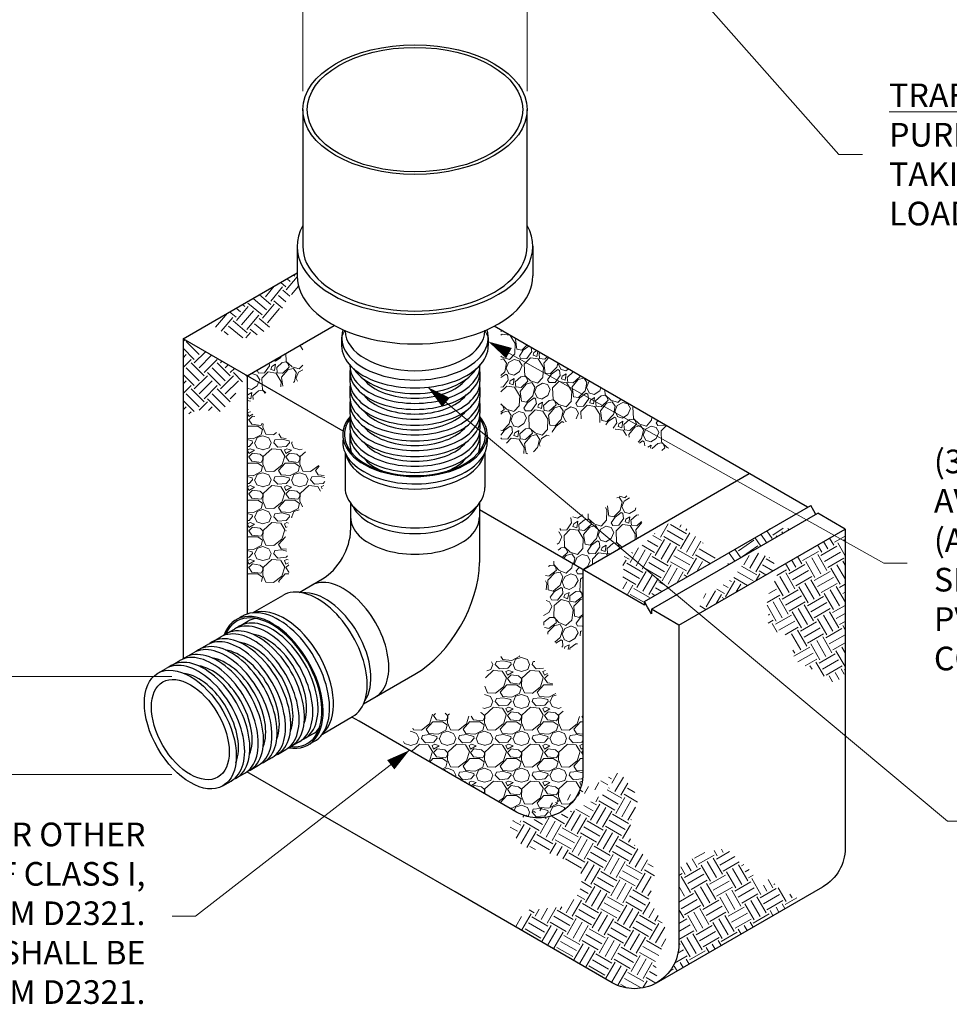
# Model space of a CAD drawing. Units: inches. Extents: x 0 to 440, y 0 to 340.
# Drawn here: x 148 to 274, y 81 to 214 of the extents above; entities that cross this region are included whole.
import ezdxf

# ---------------------------------------------------------------- set-up
doc = ezdxf.new("R2010")
doc.units = ezdxf.units.IN
doc.header["$LTSCALE"] = 40
doc.header["$MEASUREMENT"] = 0
doc.linetypes.add('PHANTOM', pattern=[2.5, 1.25, -0.25, 0.25, -0.25, 0.25, -0.25])
for name, color, linetype, lineweight in [('DIMENSION', 4, 'Continuous', 13), ('HATCH', 2, 'Continuous', 13), ('OBJECT', 1, 'Continuous', 25), ('PHANTOM', 3, 'PHANTOM', 13)]:
    doc.layers.add(name, color=color, linetype=linetype, lineweight=lineweight)
doc.styles.add('NYLOPLAST .080', font='ARIALN.TTF', dxfattribs={"height": 3.2})
doc.dimstyles.new('NYLOPLAST', dxfattribs={"dimscale": 40, "dimtxt": 0.18, "dimasz": 0.08, "dimexe": 0.08, "dimexo": 0.0625, "dimgap": 0.09, "dimtad": 0, "dimtih": 1, "dimtoh": 1, "dimzin": 4, "dimdsep": 46, "dimtxsty": 'NYLOPLAST .080', "dimblk": 'NYLOPLAST ARROW', "dimcen": 0, "dimclrd": 256, "dimclre": 256, "dimclrt": 256, "dimadec": 0, "dimazin": 1, "dimtfac": 1, "dimtofl": 0, "dimtmove": 0, "dimatfit": 3, "dimldrblk": 'NYLOPLAST ARROW', "dimfxl": 0.1, "dimtolj": 1, "dimtzin": 0, "dimlwd": -1, "dimlwe": -1, "dimarcsym": 0})
pattern_1 = [(278.0128, (40.51055, -86.02684), (8.76050637, -59.5672177), [0.67268, -66.59544]), (234.9697, (40.60432, -86.69295), (34.73707104, 49.17658072), [1.15434, -114.279625]), (182.5104, (39.94172, -87.63818), (74.27182825, 2.9488402), [0.81394, -80.58016]), (317.2737, (39.64584, -89.93546), (-73.3905202, 68.10896888), [1.05119, -104.06779]), (342.8337, (40.41805, -90.64868), (-62.03237492, 19.41609603), [1.030775, -102.046865]), (47.2737, (41.4029, -90.95291), (-68.10896888, -73.3905202), [1.05119, -104.06779]), (87.6942, (42.11613, -90.1807), (-3.47903283, -81.93226659), [1.390145, -137.624245]), (122.2553, (42.17206, -88.79169), (-61.76727338, 97.51822169), [1.31244, -129.931605]), (171.4296, (41.47162, -87.68179), (-75.50440064, 11.13936941), [1.05475, -104.420365]), (225.2364, (40.42865, -87.5246), (39.18351136, 38.91853716), [1.20416, -59.003815]), (272.3974, (39.5807, -88.37958), (3.56513384, -81.31598783), [1.55724, -154.166875]), (188.8141, (42.86594, -86.17567), (-45.4788988, -7.52794714), [0.531505, -52.61922]), (221.4692, (42.3407, -86.25712), (49.44166385, 43.36498071), [1.011185, -100.107555]), (275, (41.583, -86.9267), (3.830223, -3.21394), [0.707105, -6.36396]), (253.1986, (40.8984, -86.8092), (8.4092399, 25.5789904), [0.38079, -37.698075]), (341.8014, (40.7883, -87.1737), (-14.7046055, 5.8115931), [0.538515, -26.38731]), (80.9638, (41.2999, -87.3419), (1.9813538, 17.9185432), [0.874645, -28.280115]), (211.5651, (41.4373, -86.4781), (10.2580936, 4.446513), [0.632455, -15.178935]), (66.3895, (38.92426, -89.39525), (20.64874883, 47.9440213), [0.886, -87.714225]), (120.3462, (39.27912, -88.5834), (29.27671563, -50.67419606), [0.743305, -73.58704]), (343.1986, (40.67125, -85.8353), (-25.5789904, 8.4092399), [0.761575, -37.31729]), (33.6105, (41.40032, -86.05547), (-43.63002627, -28.66043986), [0.886, -87.714225]), (29.444, (41.299, -91.3879), (-23.7301253, -12.7232549), [0.8544, -41.86562]), (344.7751, (42.04304, -90.9679), (-58.2021226, 16.20224837), [0.71589, -70.873215]), (116.8014, (44.5336, -89.01096), (-12.7232297, 23.7301389), [0.761575, -37.31729]), (67.354, (44.19022, -88.3312), (-26.46033331, -62.64863106), [0.838155, -82.97712]), (119.444, (42.9588, -90.8878), (12.7232549, -23.7301253), [0.4272, -42.29282]), (151.3099, (44.3408, -89.2408), (-18.5348222, 9.0255415), [0.25495, -25.240145]), (215.9638, (44.1171, -89.1184), (13.4720307, 8.276737), [1.030775, -19.58475]), (236.009, (43.28283, -89.72373), (28.30916008, 41.51615706), [0.95525, -94.569615]), (353.6901, (41.6446, -87.6312), (-10.874385, 2.5976473), [0.72111, -17.306645]), (43.1572, (42.36138, -87.71041), (62.29741985, 58.68587343), [1.25897, -124.637815]), (110.9454, (43.2798, -86.8493), (13.9558047, -37.81845654), [0.51478, -50.96337]), (140, (43.096, -86.3685), (-7.04416, -0.616284), [0.3, -4.7]), (170.2564, (43.10364, -89.7039), (39.66730068, -7.17670495), [0.69462, -68.7676]), (98.0128, (42.41904, -89.58636), (-8.76050637, 59.5672177), [1.34536, -65.92276]), (50, (42.2315, -88.254), (-0.616284, 7.04416), [1.3, -3.7]), (15.3048, (43.06713, -87.25828), (-58.95095052, -15.80460616), [0.79057, -78.26637]), (304.0546, (43.82966, -87.0496), (12.1069517, -16.6859744), [0.72801, -35.67254]), (257.646, (44.23733, -87.65276), (-22.76255775, -104.91361131), [1.185325, -117.34737]), (225.4261, (43.98373, -88.81064), (-45.61139873, -46.5789696), [1.253995, -124.14537])]
pattern_2 = [(228.0128, (-10.6205, -38.43563), (-39.99999116, -45.0000067), [0.67268, -66.59544]), (184.9697, (-11.07052, -38.93563), (60.00000526, 4.99995654), [1.15434, -114.279625]), (132.5104, (-12.22052, -39.03563), (49.9999536, -55.00004337), [0.81394, -80.58016]), (267.2737, (-14.17052, -40.28563), (4.99998009, 100.00000147), [1.05119, -104.06779]), (292.8337, (-14.22052, -41.33563), (-25.00004953, 59.99998206), [1.030775, -102.046865]), (357.2737, (-13.82052, -42.28563), (-100.00000147, 4.99998009), [1.05119, -104.06779]), (37.6942, (-12.77052, -42.33563), (-65.00003673, -49.99995203), [1.390145, -137.624245]), (72.2553, (-11.67052, -41.48563), (35.00005381, 109.99998116), [1.31244, -129.931605]), (121.4296, (-11.27052, -40.23563), (-40.00004117, 64.99997518), [1.05475, -104.420365]), (175.2364, (-11.8205, -39.33563), (55.00000473, -4.99995766), [1.20416, -59.003815]), (222.3974, (-13.02052, -39.23563), (-60.000036755, -54.99996041), [1.55724, -154.166875]), (138.8141, (-9.2205, -40.33563), (-35.0000147, 29.9999866), [0.531505, -52.61922]), (171.4692, (-9.62052, -39.98563), (64.99999142, -10.00003955), [1.011185, -100.107555]), (225, (-10.6205, -39.8356), (-6e-16, -5), [0.707105, -6.36396]), (203.1986, (-10.9705, -39.2356), (24.9999987, 10.0000066), [0.38079, -37.698075]), (291.8014, (-11.3205, -39.3856), (-4.9999996, 15.0000014), [0.538515, -26.38731]), (30.9638, (-11.1205, -39.8856), (14.99999, 10.0000124), [0.874645, -28.280115]), (161.5651, (-10.3705, -39.4356), (10.000002, -4.999992), [0.632455, -15.178935]), (16.3895, (-14.22052, -39.38563), (50.000011, 14.99996355), [0.886, -87.714225]), (70.3462, (-13.37052, -39.13563), (-19.99997624, -55.00001068), [0.743305, -73.58704]), (293.1986, (-10.3705, -38.4356), (-10.0000066, 24.9999987), [0.761575, -37.31729]), (343.6105, (-10.07052, -39.13563), (-50.000011, 14.99996355), [0.886, -87.714225]), (339.444, (-14.2205, -42.48563), (-25.0000092, 9.99998), [0.8544, -41.86562]), (294.7751, (-13.42052, -42.78563), (-24.99996095, 55.0000171), [0.71589, -70.873215]), (66.8014, (-10.3205, -43.4356), (10.0000066, 24.9999987), [0.761575, -37.31729]), (17.354, (-10.02052, -42.73563), (-65.0000101, -19.9999725), [0.838155, -82.97712]), (69.444, (-12.7705, -43.43563), (-9.99998, -25.0000092), [0.4272, -42.29282]), (101.3099, (-10.6205, -43.4356), (-4.9999882, 20.0000038), [0.25495, -25.240145]), (165.9638, (-10.6705, -43.1856), (15.0000027, -4.9999903), [1.030775, -19.58475]), (186.009, (-11.67052, -42.93563), (49.99999875, 4.99999659), [0.95525, -94.569615]), (303.6901, (-11.1205, -40.3356), (-5.0000067, 9.999998), [0.72111, -17.306645]), (353.1572, (-10.72052, -40.93563), (84.99999683, -10.00003999), [1.25897, -124.637815]), (60.9454, (-9.4705, -41.08563), (-20.0000001, -35.0000019), [0.51478, -50.96337]), (90, (-9.2205, -40.6356), (-5, 5), [0.3, -4.7]), (120.2564, (-11.77052, -42.78563), (19.99997443, -35.0000123), [0.69462, -68.7676]), (48.0128, (-12.1205, -42.18563), (39.99999116, 45.0000067), [1.34536, -65.92276]), (0, (-11.2205, -41.1856), (5, 5), [1.3, -3.7]), (325.3048, (-9.92052, -41.18563), (-49.9999713, 35.00004305), [0.79057, -78.26637]), (254.0546, (-9.2705, -41.6356), (-4.9999994, -20.0000006), [0.72801, -35.67254]), (207.646, (-9.47052, -42.33563), (-94.99997904, -50.00003857), [1.185325, -117.34737]), (175.4261, (-10.52052, -42.88563), (-65.00000279, 4.999974), [1.253995, -124.14537])]

# ---------------------------------------------------------------- blocks, each defined once
blk = doc.blocks.new('NYLOPLAST ARROW')
at = {"layer": 'DIMENSION'}
blk.add_lwpolyline([(-1, 0, 0.5, 0, 0), (0, 0, 0, 0, 0)], format="xyseb", dxfattribs=at)
blk = doc.blocks.new('*D3')
at = {"layer": 'Defpoints', "color": 0, "transparency": 16777216}
for p in [(117.91, 262.52), (175.44, 262.52), (170.98, 124.97)]:
    blk.add_point(p, dxfattribs=at)
at = {"layer": 'DIMENSION', "transparency": 16777216}
for p, q in [((172.94, 262.52), (114.71, 262.52)), ((117.91, 259.32), (117.91, 207.02)), ((117.91, 128.17), (117.91, 180.46)), ((168.48, 124.97), (114.71, 124.97))]:
    blk.add_line(p, q, dxfattribs=at)
at = {"layer": 'DIMENSION', "transparency": 16777216, "xscale": 3.2, "yscale": 3.2, "zscale": 3.2}
for p, rotation in [((117.91, 262.52), 90), ((117.91, 124.97), 270)]:
    blk.add_blockref('NYLOPLAST ARROW', p, dxfattribs=dict(at, rotation=rotation))
at = {"layer": 'DIMENSION', "transparency": 16777216, "insert": (117.91, 193.74), "char_height": 3.2, "attachment_point": 5, "style": 'NYLOPLAST .080'}
blk.add_mtext('\\A1;MINIMUM PIPE BURIAL\\PDEPTH PER PIPE\\PMANUFACTURER\\PRECOMMENDATION', dxfattribs=at)
blk = doc.blocks.new('*D4')
at = {"layer": 'Defpoints', "color": 0, "transparency": 16777216}
for p in [(66.53, 270.52), (175.44, 270.52), (170.98, 111.71)]:
    blk.add_point(p, dxfattribs=at)
at = {"layer": 'DIMENSION', "transparency": 16777216}
for p, q in [((172.94, 270.52), (63.33, 270.52)), ((66.53, 267.32), (66.53, 199.06)), ((66.53, 114.91), (66.53, 183.16)), ((168.48, 111.71), (63.33, 111.71))]:
    blk.add_line(p, q, dxfattribs=at)
at = {"layer": 'DIMENSION', "transparency": 16777216, "xscale": 3.2, "yscale": 3.2, "zscale": 3.2}
for p, rotation in [((66.53, 270.52), 90), ((66.53, 111.71), 270)]:
    blk.add_blockref('NYLOPLAST ARROW', p, dxfattribs=dict(at, rotation=rotation))
at = {"layer": 'DIMENSION', "transparency": 16777216, "insert": (66.53, 191.11), "char_height": 3.2, "attachment_point": 5, "style": 'NYLOPLAST .080'}
blk.add_mtext('\\A1;INVERT ACCORDING TO\\PPLANS/TAKE OFF', dxfattribs=at)
blk = doc.blocks.new('*D5')
at = {"layer": 'Defpoints', "color": 0, "transparency": 16777216}
for p in [(186.2, 221.41), (186.2, 201.69), (216.58, 201.69)]:
    blk.add_point(p, dxfattribs=at)
at = {"layer": 'DIMENSION', "transparency": 16777216}
for p, q in [((186.2, 204.19), (186.2, 224.61)), ((216.58, 204.19), (216.58, 224.61)), ((183, 221.41), (179.8, 221.41)), ((219.78, 221.41), (222.98, 221.41))]:
    blk.add_line(p, q, dxfattribs=at)
at = {"layer": 'DIMENSION', "transparency": 16777216, "xscale": 3.2, "yscale": 3.2, "zscale": 3.2}
blk.add_blockref('NYLOPLAST ARROW', (186.2, 221.41), dxfattribs=at)
at = {"layer": 'DIMENSION', "transparency": 16777216, "xscale": 3.2, "yscale": 3.2, "zscale": 3.2, "rotation": 180}
blk.add_blockref('NYLOPLAST ARROW', (216.58, 221.41), dxfattribs=at)
at = {"layer": 'DIMENSION', "transparency": 16777216, "insert": (201.39, 221.41), "char_height": 3.2, "attachment_point": 5, "style": 'NYLOPLAST .080'}
blk.add_mtext('\\A1;18" - 30"', dxfattribs=at)

msp = doc.modelspace()

# ---------------------------------------------------------------- hatches: boundary and pattern name
at = {"layer": 'HATCH'}
h = msp.add_hatch(dxfattribs=at)
h.set_pattern_fill('EARTH', color=256, scale=10, angle=50, style=0)
h.set_pattern_definition([(50, (42.0267, -91.9985), (-0.308142, 3.52208), [2.5, -2.5]), (50, (41.3086, -91.396), (-0.308142, 3.52208), [2.5, -2.5]), (50, (40.5904, -90.7933), (-0.308142, 3.52208), [2.5, -2.5]), (140, (40.552, -90.353), (-3.52208, -0.308142), [2.5, -2.5]), (140, (41.1545, -89.635), (-3.52208, -0.308142), [2.5, -2.5]), (140, (41.757, -88.9167), (-3.52208, -0.308142), [2.5, -2.5])])
h.paths.add_polyline_path([(185.434, 179.189), (185.434, 179.585), (173.545, 172.721), (173.598, 172.685), (173.65, 172.65), (173.703, 172.614), (173.756, 172.579), (173.809, 172.543), (173.861, 172.508), (173.914, 172.473), (173.967, 172.437), (174.02, 172.402), (174.073, 172.367), (174.125, 172.332), (174.178, 172.297), (174.231, 172.263), (174.284, 172.228), (174.337, 172.194), (174.39, 172.16), (174.443, 172.125), (174.496, 172.092), (174.549, 172.058), (174.602, 172.024), (174.655, 171.991), (174.709, 171.958), (174.762, 171.925), (174.815, 171.893), (174.868, 171.86), (174.922, 171.828), (174.975, 171.796), (175.029, 171.765), (175.082, 171.734), (175.136, 171.703), (175.19, 171.672), (175.243, 171.642), (175.297, 171.612), (175.351, 171.582), (175.405, 171.553), (175.459, 171.524), (175.513, 171.496), (175.567, 171.468), (175.622, 171.44), (175.676, 171.413), (175.73, 171.386), (175.785, 171.36), (175.839, 171.334), (175.894, 171.309), (175.949, 171.284), (176.004, 171.259), (176.059, 171.235), (176.114, 171.212), (176.169, 171.189), (176.224, 171.166), (176.279, 171.144), (176.335, 171.123), (176.39, 171.102), (176.446, 171.082), (176.502, 171.062), (176.558, 171.043), (176.613, 171.024), (176.67, 171.006), (176.726, 170.989), (176.782, 170.972), (176.839, 170.956), (176.895, 170.941), (176.952, 170.926), (177.009, 170.912), (177.066, 170.899), (177.123, 170.886), (177.18, 170.874), (177.237, 170.863), (177.295, 170.852), (177.353, 170.842), (177.41, 170.833), (177.468, 170.825), (177.526, 170.817), (177.585, 170.811), (177.643, 170.805), (177.702, 170.799), (177.76, 170.795), (177.819, 170.791), (177.878, 170.789), (177.937, 170.786), (177.996, 170.785), (178.055, 170.785), (178.115, 170.785), (178.174, 170.786), (178.234, 170.787), (178.293, 170.79), (178.353, 170.793), (178.412, 170.797), (178.472, 170.802), (178.532, 170.807), (178.591, 170.814), (178.651, 170.821), (178.711, 170.828), (178.771, 170.837), (178.831, 170.846), (178.89, 170.856), (178.95, 170.867), (179.01, 170.878), (179.069, 170.89), (179.129, 170.903), (179.189, 170.917), (179.248, 170.931), (179.308, 170.946), (179.367, 170.961), (179.427, 170.978), (179.486, 170.995), (179.545, 171.013), (179.604, 171.031), (179.663, 171.051), (179.722, 171.07), (179.781, 171.091), (179.839, 171.112), (179.898, 171.134), (179.956, 171.157), (180.014, 171.18), (180.072, 171.204), (180.13, 171.229), (180.188, 171.255), (180.245, 171.281), (180.302, 171.307), (180.359, 171.335), (180.416, 171.363), (180.473, 171.392), (180.529, 171.421), (180.586, 171.451), (180.642, 171.482), (180.697, 171.513), (180.753, 171.545), (180.808, 171.578), (180.863, 171.611), (180.918, 171.645), (180.972, 171.68), (181.026, 171.715), (181.08, 171.751), (181.134, 171.787), (181.187, 171.825), (181.24, 171.862), (181.292, 171.901), (181.344, 171.94), (181.396, 171.979), (181.448, 172.02), (181.499, 172.061), (181.55, 172.102), (181.6, 172.144), (181.65, 172.187), (181.7, 172.23), (181.749, 172.274), (181.798, 172.319), (181.847, 172.364), (181.895, 172.409), (181.942, 172.456), (181.989, 172.503), (182.036, 172.55), (182.082, 172.598), (182.128, 172.647), (182.174, 172.696), (182.219, 172.746), (182.263, 172.796), (182.307, 172.847), (182.35, 172.899), (182.393, 172.951), (182.436, 173.004), (182.478, 173.057), (182.519, 173.111), (182.56, 173.165), (182.6, 173.22), (182.64, 173.275), (182.679, 173.331), (182.718, 173.388), (182.756, 173.445), (182.794, 173.503), (182.831, 173.561), (182.867, 173.62), (182.903, 173.679), (182.938, 173.739), (182.972, 173.799), (183.006, 173.86), (183.04, 173.921), (183.073, 173.982), (183.106, 174.044), (183.138, 174.106), (183.169, 174.169), (183.201, 174.231), (183.232, 174.294), (183.262, 174.357), (183.293, 174.42), (183.323, 174.483), (183.353, 174.546), (183.382, 174.609), (183.412, 174.672), (183.441, 174.735), (183.47, 174.798), (183.499, 174.861), (183.528, 174.923), (183.556, 174.985), (183.585, 175.047), (183.614, 175.109), (183.643, 175.17), (183.672, 175.231), (183.701, 175.291), (183.73, 175.351), (183.759, 175.41), (183.788, 175.469), (183.818, 175.527), (183.847, 175.585), (183.877, 175.641), (183.908, 175.698), (183.938, 175.753), (183.969, 175.808), (184, 175.861), (184.032, 175.914), (184.064, 175.966), (184.096, 176.017), (184.129, 176.067), (184.162, 176.116), (184.196, 176.164), (184.23, 176.211), (184.265, 176.257), (184.301, 176.301), (184.337, 176.345), (184.374, 176.387), (184.411, 176.427), (184.449, 176.467), (184.488, 176.505), (184.528, 176.541), (184.568, 176.576), (184.609, 176.61), (184.652, 176.642), (184.694, 176.673), (184.738, 176.702), (184.783, 176.729), (184.829, 176.755), (184.875, 176.778), (184.923, 176.801), (184.972, 176.821), (185.021, 176.839), (185.072, 176.856), (185.124, 176.87), (185.177, 176.883), (185.231, 176.894), (185.287, 176.903), (185.343, 176.91), (185.4, 176.915), (185.458, 176.919), (185.517, 176.921), (185.577, 176.922), (185.638, 176.922), (185.699, 176.921), (185.761, 176.918), (185.823, 176.915), (185.885, 176.911), (185.948, 176.907), (185.932, 176.908), (185.826, 177.159), (185.723, 177.445), (185.635, 177.733), (185.563, 178.023), (185.507, 178.313), (185.467, 178.605), (185.442, 178.897)])
h = msp.add_hatch(dxfattribs=at)
h.set_pattern_fill('EARTH', color=256, scale=10, angle=45, style=0)
h.set_pattern_definition([(45, (42.0267, -91.9985), (2e-16, 3.535534), [2.5, -2.5]), (45, (41.3638, -91.3356), (2e-16, 3.535534), [2.5, -2.5]), (45, (40.701, -90.6727), (2e-16, 3.535534), [2.5, -2.5]), (135, (40.701, -90.2308), (-3.535534, 4e-16), [2.5, -2.5]), (135, (41.3638, -89.5679), (-3.535534, 4e-16), [2.5, -2.5]), (135, (42.0267, -88.905), (-3.535534, 4e-16), [2.5, -2.5])])
edge = h.paths.add_edge_path()
edge.add_spline(control_points=[(169.998, 160.059), (170.8, 160.53), (172.392, 161.464), (175.868, 160.054), (177.07, 163.61), (178.241, 165.131), (178.658, 165.673)], knot_values=[0, 0, 0, 0, 2.6978267, 5.3470462, 9.1857853, 11.3059009, 11.3059009, 11.3059009, 11.3059009], degree=3, periodic=0)
edge.add_line((178.658, 165.673), (169.998, 170.673))
edge.add_line((169.998, 170.673), (169.998, 160.059))
h = msp.add_hatch(dxfattribs=at)
h.set_pattern_fill('GRAVEL', color=256, scale=5, angle=50, style=0)
h.set_pattern_definition([(278.0128, (36.96738, -83.9812), (8.76050637, -59.5672177), [0.67268, -66.59544]), (234.9697, (37.06115, -84.6473), (34.73707104, 49.17658072), [1.15434, -114.279625]), (182.5104, (36.39855, -85.59253), (74.27182825, 2.9488402), [0.81394, -80.58016]), (317.2737, (36.10267, -87.8898), (-73.3905202, 68.10896888), [1.05119, -104.06779]), (342.8337, (36.87487, -88.60303), (-62.03237492, 19.41609603), [1.030775, -102.046865]), (47.2737, (37.85973, -88.90726), (-68.10896888, -73.3905202), [1.05119, -104.06779]), (87.6942, (38.57296, -88.13506), (-3.47903283, -81.93226659), [1.390145, -137.624245]), (122.2553, (38.62889, -86.74604), (-61.76727338, 97.51822169), [1.31244, -129.931605]), (171.4296, (37.92845, -85.63613), (-75.50440064, 11.13936941), [1.05475, -104.420365]), (225.2364, (36.88547, -85.47895), (39.18351136, 38.91853716), [1.20416, -59.003815]), (272.3974, (36.03752, -86.33392), (3.56513384, -81.31598783), [1.55724, -154.166875]), (188.8141, (39.32277, -84.13), (-45.4788988, -7.52794714), [0.531505, -52.61922]), (221.4692, (38.79754, -84.21146), (49.44166385, 43.36498071), [1.011185, -100.107555]), (275, (38.04, -84.881), (3.830223, -3.21394), [0.707105, -6.36396]), (253.1986, (37.35524, -84.76353), (8.4092399, 25.5789904), [0.38079, -37.698075]), (341.8014, (37.2452, -85.1281), (-14.7046055, 5.8115931), [0.538515, -26.38731]), (80.9638, (37.75675, -85.29625), (1.9813538, 17.9185432), [0.874645, -28.280115]), (211.5651, (37.8941, -84.4325), (10.2580936, 4.446513), [0.632455, -15.178935]), (66.3895, (35.38109, -87.3496), (20.64874883, 47.9440213), [0.886, -87.714225]), (120.3462, (35.73594, -86.53776), (29.27671563, -50.67419606), [0.743305, -73.58704]), (343.1986, (37.1281, -83.7897), (-25.5789904, 8.4092399), [0.761575, -37.31729]), (33.6105, (37.85714, -84.00981), (-43.63002627, -28.66043986), [0.886, -87.714225]), (29.444, (37.7558, -89.34224), (-23.7301253, -12.7232549), [0.8544, -41.86562]), (344.7751, (38.49987, -88.92224), (-58.2021226, 16.20224837), [0.71589, -70.873215]), (116.8014, (40.99044, -86.9653), (-12.7232297, 23.7301389), [0.761575, -37.31729]), (67.354, (40.64704, -86.28555), (-26.46033331, -62.64863106), [0.838155, -82.97712]), (119.444, (39.4156, -88.8421), (12.7232549, -23.7301253), [0.4272, -42.29282]), (151.3099, (40.7976, -87.1951), (-18.5348222, 9.0255415), [0.25495, -25.240145]), (215.9638, (40.574, -87.0727), (13.4720307, 8.276737), [1.030775, -19.58475]), (236.009, (39.73965, -87.67808), (28.30916008, 41.51615706), [0.95525, -94.569615]), (353.6901, (38.1015, -85.5855), (-10.874385, 2.5976473), [0.72111, -17.306645]), (43.1572, (38.81821, -85.66476), (62.29741985, 58.68587343), [1.25897, -124.637815]), (110.9454, (39.7366, -84.8036), (13.9558047, -37.81845654), [0.51478, -50.96337]), (140, (39.5526, -84.323), (-7.04416, -0.616284), [0.3, -4.7]), (170.2564, (39.56047, -87.65827), (39.66730068, -7.17670495), [0.69462, -68.7676]), (98.0128, (38.87586, -87.5407), (-8.76050637, 59.5672177), [1.34536, -65.92276]), (50, (38.6883, -86.2085), (-0.616284, 7.04416), [1.3, -3.7]), (15.3048, (39.52395, -85.21262), (-58.95095052, -15.80460616), [0.79057, -78.26637]), (304.0546, (40.2865, -85.00395), (12.1069517, -16.6859744), [0.72801, -35.67254]), (257.646, (40.69416, -85.6071), (-22.76255775, -104.91361131), [1.185325, -117.34737]), (225.4261, (40.44056, -86.76499), (-45.61139873, -46.5789696), [1.253995, -124.14537])])
edge = h.paths.add_edge_path()
edge.add_spline(control_points=[(213.036, 157.184), (214.326, 156.083), (217.347, 153.504), (221.017, 161.038), (228.521, 159.175), (235.238, 153.889), (236.711, 157.213), (237.043, 157.964)], knot_values=[0, 0, 0, 0, 4.2303631, 9.9103322, 17.627455, 25.2679959, 27.4987992, 27.4987992, 27.4987992, 27.4987992], degree=3, periodic=0)
edge.add_line((237.043, 157.964), (213.036, 171.824))
edge.add_line((213.036, 171.824), (213.036, 157.184))
h = msp.add_hatch(dxfattribs=at)
h.set_pattern_fill('GRAVEL', color=256, scale=5, angle=50, style=0)
h.set_pattern_definition(pattern_1)
h.paths.add_polyline_path([(178.658, 165.673), (181.977, 163.756), (186.202, 165.188), (186.202, 170.028)])
h = msp.add_hatch(dxfattribs=at)
h.set_pattern_fill('GRAVEL', color=256, scale=5, angle=50, style=0)
h.set_pattern_definition(pattern_1)
h.paths.add_polyline_path([(181.977, 163.756), (178.658, 161.996), (178.658, 165.673)])
h = msp.add_hatch(dxfattribs=at)
h.set_pattern_fill('GRAVEL', color=256, scale=5, style=0)
h.set_pattern_definition(pattern_2)
edge = h.paths.add_edge_path()
edge.add_spline(control_points=[(178.658, 138.177), (180.987, 137.726), (186.346, 136.687), (181.37, 146.725), (192.034, 150.247), (185.384, 156.846), (181.148, 158.527), (179.218, 160.676), (178.658, 161.3)], knot_values=[0, 0, 0, 0, 5.4008923, 12.4275176, 20.346965, 26.5913543, 32.6365392, 35.1090037, 35.1090037, 35.1090037, 35.1090037], degree=3, periodic=0)
edge.add_line((178.658, 161.3), (178.658, 138.177))
h = msp.add_hatch(dxfattribs=at)
h.set_pattern_fill('GRAVEL', color=256, scale=5, angle=50, style=0)
h.set_pattern_definition(pattern_1)
edge = h.paths.add_edge_path()
edge.add_spline(control_points=[(221.091, 141.174), (220.836, 141.892), (220.246, 143.556), (221.944, 147.391), (226.435, 146.354), (230.228, 151.393), (231.671, 147.128), (232.619, 144.327)], knot_values=[0, 0, 0, 0, 2.2577912, 5.2350768, 10.4065523, 13.6012467, 19.7163854, 19.7163854, 19.7163854, 19.7163854], degree=3, periodic=0)
edge.add_line((232.619, 144.327), (224.124, 139.423))
edge.add_line((224.124, 139.423), (221.091, 141.174))
h = msp.add_hatch(dxfattribs=at)
h.set_pattern_fill('EARTH', color=256, scale=10, angle=330, style=0)
h.set_pattern_definition([(330, (67.6042, 3.8827), (3.415064, 0.915064), [2.5, -2.5]), (330, (68.073, 4.6946), (3.415064, 0.915064), [2.5, -2.5]), (330, (68.5417, 5.5065), (3.415064, 0.915064), [2.5, -2.5]), (60, (68.9686, 5.6209), (-0.915064, 3.415064), [2.5, -2.5]), (60, (69.7805, 5.152), (-0.915064, 3.415064), [2.5, -2.5]), (60, (70.5924, 4.6834), (-0.915064, 3.415064), [2.5, -2.5])])
h.paths.add_polyline_path([(242.197, 140.759), (241.407, 142.195), (240.837, 142.622), (237.558, 145.471), (235.562, 145.614), (233.994, 144.474), (232.426, 142.907), (230.287, 141.483), (229.53, 141.136), (229.53, 136.301), (232.446, 134.618), (232.446, 135.129)])
h = msp.add_hatch(dxfattribs=at)
h.set_pattern_fill('EARTH', color=256, scale=10, angle=305, style=0)
h.set_pattern_definition([(305, (67.6042, 3.8827), (3.48182, -0.61394), [2.5, -2.5]), (305, (68.3722, 4.4204), (3.48182, -0.61394), [2.5, -2.5]), (305, (69.1402, 4.9581), (3.48182, -0.61394), [2.5, -2.5]), (35, (69.5754, 4.8814), (0.61394, 3.48182), [2.5, -2.5]), (35, (70.113, 4.1134), (0.61394, 3.48182), [2.5, -2.5]), (35, (70.6508, 3.3455), (0.61394, 3.48182), [2.5, -2.5])])
h.paths.add_polyline_path([(252.305, 144.967), (251.129, 145.061), (250.843, 145.679), (250.827, 145.742), (243.932, 141.761), (243.8, 140.449), (243.666, 139.979)])
h = msp.add_hatch(dxfattribs=at)
h.set_pattern_fill('EARTH', color=256, scale=10, angle=300, style=0)
h.set_pattern_definition([(300, (67.6042, 3.8827), (3.415064, -0.915064), [2.5, -2.5]), (300, (68.4161, 4.3514), (3.415064, -0.915064), [2.5, -2.5]), (300, (69.228, 4.8202), (3.415064, -0.915064), [2.5, -2.5]), (30, (69.655, 4.7058), (0.915064, 3.415064), [2.5, -2.5]), (30, (70.1237, 3.894), (0.915064, 3.415064), [2.5, -2.5]), (30, (70.5924, 3.082), (0.915064, 3.415064), [2.5, -2.5])])
h.paths.add_polyline_path([(259.624, 144.927), (250.943, 139.915), (249.06, 135.639), (249.06, 133.67), (249.239, 133.401), (249.149, 131.342), (251.3, 130.716), (252.464, 130.089), (252.643, 127.225), (253.002, 127.046), (255.958, 125.524), (258.287, 124.002), (259.624, 125.445)])
h = msp.add_hatch(dxfattribs=at)
h.set_pattern_fill('EARTH', color=256, scale=10, angle=330, style=0)
h.set_pattern_definition([(330, (65.03, 2.3964), (3.415064, 0.915064), [2.5, -2.5]), (330, (65.4987, 3.2083), (3.415064, 0.915064), [2.5, -2.5]), (330, (65.9675, 4.0202), (3.415064, 0.915064), [2.5, -2.5]), (60, (66.3943, 4.1346), (-0.915064, 3.415064), [2.5, -2.5]), (60, (67.2062, 3.6658), (-0.915064, 3.415064), [2.5, -2.5]), (60, (68.0181, 3.197), (-0.915064, 3.415064), [2.5, -2.5])])
h.paths.add_polyline_path([(250.484, 139.65), (249.409, 141.04), (248.49, 141.775), (246.559, 141.316), (244.905, 138.928), (243.894, 137.918), (242.147, 136.724), (240.769, 136.173), (239.941, 134.703), (240.006, 133.601)])
h = msp.add_hatch(dxfattribs=at)
h.set_pattern_fill('GRAVEL', color=256, scale=5, angle=45, style=0)
h.set_pattern_definition([(273.0128, (41.0368, -85.91742), (3.5355449, -60.1040749), [0.67268, -66.59544]), (229.9697, (41.07215, -86.58917), (38.89090742, 45.96191376), [1.15434, -114.279625]), (177.5104, (40.32968, -87.47305), (74.24620988, -3.5355974), [0.81394, -80.58016]), (312.2737, (39.8347, -89.7358), (-67.17515934, 74.24619899), [1.05119, -104.06779]), (337.8337, (40.54182, -90.51361), (-60.10409874, 24.74868963), [1.030775, -102.046865]), (42.2737, (41.4964, -90.90252), (-74.24619899, -67.17515934), [1.05119, -104.06779]), (82.6942, (42.27423, -90.19542), (-10.60666161, -81.31727188), [1.390145, -137.624245]), (117.2553, (42.451, -88.81656), (-53.03295721, 102.530508), [1.31244, -129.931605]), (166.4296, (41.84996, -87.64983), (-74.24622359, 17.67762287), [1.05475, -104.420365]), (220.2364, (40.82466, -87.40234), (42.4263803, 35.35537234), [1.20416, -59.003815]), (267.3974, (39.90542, -88.18016), (-3.53558789, -81.31727783), [1.55724, -154.166875]), (183.8141, (43.37024, -86.27097), (-45.9619417, -3.5355538), [0.531505, -52.61922]), (216.4692, (42.8399, -86.30633), (53.0330305, 38.89083893), [1.011185, -100.107555]), (270, (42.0267, -86.9074), (3.535535, -3.535535), [0.707105, -6.36396]), (248.1986, (41.355, -86.7306), (10.6065961, 24.7487411), [0.38079, -37.698075]), (336.8014, (41.2136, -87.0841), (-14.1421363, 7.071069), [0.538515, -26.38731]), (75.9638, (41.7085, -87.2963), (3.5355181, 17.6776713), [0.874645, -28.280115]), (206.5651, (41.9207, -86.4478), (10.606598, 3.535541), [0.632455, -15.178935]), (61.3895, (39.16296, -89.13476), (24.7487709, 45.96192277), [0.886, -87.714225]), (115.3462, (39.58722, -88.35694), (24.7487617, -53.03299934), [0.743305, -73.58704]), (338.1986, (41.21357, -85.74064), (-24.7487411, 10.6065961), [0.761575, -37.31729]), (28.6105, (41.92067, -86.0235), (-45.96192277, -24.7487709), [0.886, -87.714225]), (24.444, (41.355, -91.3268), (-24.7487297, -10.6066224), [0.8544, -41.86562]), (339.7751, (42.1328, -90.97323), (-56.56852698, 21.21324315), [0.71589, -70.873215]), (111.8014, (44.78446, -89.2408), (-10.6065961, 24.7487411), [0.761575, -37.31729]), (62.354, (44.5016, -88.53372), (-31.81983173, -60.1040641), [0.838155, -82.97712]), (114.444, (43.05204, -90.97323), (10.6066224, -24.7487297), [0.4272, -42.29282]), (146.3099, (44.5723, -89.453), (-17.6776638, 10.6066127), [0.25495, -25.240145]), (210.9638, (44.3602, -89.3115), (14.1421307, 7.0710766), [1.030775, -19.58475]), (231.009, (43.4763, -89.84186), (31.81980669, 38.89086967), [0.95525, -94.569615]), (348.6901, (42.0267, -87.6145), (-10.606605, 3.5355276), [0.72111, -17.306645]), (38.1572, (42.73385, -87.7559), (67.17517025, 53.03297807), [1.25897, -124.637815]), (105.9454, (43.7238, -86.9781), (10.606603, -38.8908744), [0.51478, -50.96337]), (135, (43.5824, -86.483), (-7.07107, 9e-16), [0.3, -4.7]), (165.2564, (43.29953, -89.8065), (38.89086357, -10.6066285), [0.69462, -68.7676]), (93.0128, (42.62778, -89.62973), (-3.5355449, 60.1040749), [1.34536, -65.92276]), (45, (42.557, -88.286), (4e-16, 7.07107), [1.3, -3.7]), (10.3048, (43.4763, -87.367), (-60.10408654, -10.60655098), [0.79057, -78.26637]), (299.0546, (44.2541, -87.2256), (10.6066026, -17.6776696), [0.72801, -35.67254]), (252.646, (44.60768, -87.86196), (-31.81976306, -102.53049572), [1.185325, -117.34737]), (220.4261, (44.25413, -88.99333), (-49.49745828, -42.42642723), [1.253995, -124.14537])])
edge = h.paths.add_edge_path()
edge.add_spline(control_points=[(224.124, 132.38), (223.842, 130.649), (223.232, 126.903), (217.622, 131.543), (219.76, 135.529), (218.472, 139.487), (220.335, 140.687), (221.091, 141.174)], knot_values=[0, 0, 0, 0, 4.0286978, 8.7167083, 13.0904672, 16.6980585, 19.1633367, 19.1633367, 19.1633367, 19.1633367], degree=3, periodic=0)
edge.add_line((221.091, 141.174), (224.124, 139.423))
edge.add_line((224.124, 139.423), (224.124, 132.38))
h = msp.add_hatch(dxfattribs=at)
h.set_pattern_fill('GRAVEL', color=256, scale=5, style=0)
h.set_pattern_definition(pattern_2)
edge = h.paths.add_edge_path()
edge.add_spline(control_points=[(224.124, 119.586), (223.551, 119.533), (220.339, 119.241), (221.077, 127.642), (209.07, 129.062), (212.282, 117.631), (203.252, 121.524), (200.801, 117.682), (199.498, 115.64)], knot_values=[0, 0, 0, 0, 1.6049844, 8.9883389, 16.3326482, 23.3015379, 29.0332156, 35.534273, 35.534273, 35.534273, 35.534273], degree=3, periodic=0)
edge.add_line((199.498, 115.64), (215.124, 106.619))
edge.add_arc((218.124, 111.815), 6, 240, 360)
edge.add_line((224.124, 111.815), (224.124, 119.586))
h = msp.add_hatch(dxfattribs=at)
h.set_pattern_fill('EARTH', color=256, scale=10, angle=150, style=0)
h.set_pattern_definition([(150, (67.6042, -11.7264), (-3.415064, -0.915064), [2.5, -2.5]), (150, (67.1355, -12.5383), (-3.415064, -0.915064), [2.5, -2.5]), (150, (66.6667, -13.3502), (-3.415064, -0.915064), [2.5, -2.5]), (240, (66.2399, -13.4645), (0.915064, -3.415064), [2.5, -2.5]), (240, (65.428, -12.9958), (0.915064, -3.415064), [2.5, -2.5]), (240, (64.616, -12.527), (0.915064, -3.415064), [2.5, -2.5])])
edge = h.paths.add_edge_path()
edge.add_line((233.413, 96.51), (233.865, 98.091))
edge.add_line((233.865, 98.091), (233.865, 98.881))
edge.add_line((233.865, 98.881), (232.735, 100.349))
edge.add_line((232.735, 100.349), (230.927, 102.382))
edge.add_line((230.927, 102.382), (230.362, 103.285))
edge.add_line((230.362, 103.285), (230.588, 105.205))
edge.add_line((230.588, 105.205), (231.379, 107.802))
edge.add_line((231.379, 107.802), (232.057, 108.592))
edge.add_line((232.057, 108.592), (231.153, 109.27))
edge.add_line((231.153, 109.27), (230.927, 109.496))
edge.add_line((230.927, 109.496), (229.13, 112.01))
edge.add_ellipse((214.374, 114.193), major_axis=(-15.233, 0), ratio=0.5773503, start_angle=90.9985, end_angle=165.62634, ccw=False)
edge.add_line((214.64, 105.4), (214.089, 104.189))
edge.add_line((214.089, 104.189), (214.541, 103.963))
edge.add_line((214.541, 103.963), (215.219, 102.834))
edge.add_line((215.219, 102.834), (216.236, 101.817))
edge.add_line((216.236, 101.817), (217.479, 101.591))
edge.add_line((217.479, 101.591), (220.756, 100.688))
edge.add_line((220.756, 100.688), (222.79, 99.446))
edge.add_line((222.79, 99.446), (224.033, 98.091))
edge.add_line((224.033, 98.091), (223.807, 96.397))
edge.add_line((223.807, 96.397), (223.129, 94.929))
edge.add_line((223.129, 94.929), (221.547, 93.8))
edge.add_line((221.547, 93.8), (216.688, 93.348))
edge.add_line((216.688, 93.348), (214.88, 91.542))
edge.add_line((214.88, 91.542), (214.663, 91.276))
edge.add_line((214.663, 91.276), (228.107, 83.514))
edge.add_arc((231.107, 88.71), 6, 240, 301.24889)
edge.add_line((234.22, 83.581), (233.978, 86.234))
edge.add_line((233.978, 86.234), (235.673, 90.187))
edge.add_line((235.673, 90.187), (234.091, 93.01))
edge.add_line((234.091, 93.01), (233.074, 94.59))
edge.add_line((233.074, 94.59), (233.3, 95.607))
edge.add_line((233.3, 95.607), (233.413, 96.51))
h = msp.add_hatch(dxfattribs=at)
h.set_pattern_fill('EARTH', color=256, scale=10, angle=300, style=0)
h.set_pattern_definition([(300, (67.6042, -11.7264), (3.415064, -0.915064), [2.5, -2.5]), (300, (68.4161, -11.2576), (3.415064, -0.915064), [2.5, -2.5]), (300, (69.228, -10.7889), (3.415064, -0.915064), [2.5, -2.5]), (30, (69.655, -10.9032), (0.915064, 3.415064), [2.5, -2.5]), (30, (70.1237, -11.7151), (0.915064, 3.415064), [2.5, -2.5]), (30, (70.5924, -12.527), (0.915064, 3.415064), [2.5, -2.5])])
h.paths.add_polyline_path([(251.958, 95.605), (250.941, 95.944), (249.585, 97.524), (249.246, 97.524), (248.681, 96.734), (247.89, 96.621), (246.986, 98.541), (243.595, 101.59), (242.691, 101.59), (239.979, 101.025), (237.107, 99.016), (237.107, 88.71, -0.2621171), (234.22, 83.581), (234.22, 83.579), (253.691, 94.821), (253.653, 94.927), (253.427, 94.814)])

# ---------------------------------------------------------------- linework, layer by layer
at = {"layer": 'OBJECT'}
for p, q in [((186.202, 201.689), (186.202, 183.189)), ((216.58, 183.189), (216.58, 201.689)), ((185.434, 183.189), (185.434, 179.189)), ((217.348, 183.189), (217.348, 179.189)), ((169.998, 170.673), (185.45, 179.594)), ((178.658, 165.673), (190.452, 172.482)), ((191.462, 170.825), (191.462, 169.761)), ((211.32, 170.825), (211.32, 169.761)), ((192.594, 167.103), (192.594, 167.013)), ((210.188, 167.103), (210.188, 167.013)), ((192.594, 166.194), (192.594, 164.883)), ((210.188, 166.194), (210.188, 164.883)), ((192.594, 164.064), (192.594, 162.753)), ((210.188, 164.064), (210.188, 162.753)), ((192.594, 161.934), (192.594, 160.623)), ((210.188, 161.934), (210.188, 160.623)), ((192.594, 159.804), (192.594, 158.493)), ((210.188, 159.804), (210.188, 158.493)), ((192.594, 157.674), (192.594, 156.363)), ((210.188, 157.674), (210.188, 156.363)), ((211.167, 157.674), (211.167, 156.674)), ((191.921, 155.272), (191.921, 150.549)), ((210.861, 155.272), (210.861, 150.549)), ((224.124, 139.423), (246.641, 152.423)), ((192.673, 148.414), (192.673, 144.773)), ((210.109, 148.414), (210.109, 140.373)), ((185.71, 136.353), (188.863, 138.173)), ((179.394, 133.575), (183.485, 135.936)), ((177.65, 131.792), (178.786, 132.447)), ((175.806, 130.727), (176.941, 131.382)), ((237.107, 131.927), (237.107, 100.984)), ((173.961, 129.662), (175.096, 130.317)), ((170.272, 127.532), (171.407, 128.187)), ((172.116, 128.597), (173.252, 129.252)), ((168.427, 126.467), (169.563, 127.122)), ((166.583, 125.402), (167.718, 126.057)), ((188.864, 117.173), (192.954, 119.534)), ((184.603, 115.489), (185.738, 116.145)), ((186.448, 116.554), (187.583, 117.21)), ((182.758, 114.424), (183.894, 115.08)), ((180.914, 113.359), (182.049, 114.015)), ((179.069, 112.294), (180.205, 112.95)), ((175.38, 110.164), (176.515, 110.82)), ((177.225, 111.229), (178.36, 111.885)), ((234.107, 83.514), (256.624, 96.514))]:
    msp.add_line(p, q, dxfattribs=at)
for points in [[(254.52, 147.874), (212.105, 172.362)], [(169.998, 170.673), (169.998, 127.352)], [(191.653, 158.17), (169.998, 170.673)], [(178.658, 165.673), (178.658, 133.419)], [(232.446, 135.129), (254.962, 148.129)], [(255.665, 146.906), (255.402, 147.364), (254.962, 148.129)], [(237.107, 131.927), (233.413, 134.06), (233.413, 133.445), (232.885, 134.364), (232.446, 135.129), (232.446, 134.618), (210.109, 147.514)], [(233.413, 134.06), (255.93, 147.06)], [(259.624, 144.927), (255.93, 147.06)], [(237.107, 131.927), (259.624, 144.927)], [(194.427, 121.253), (201.391, 125.274)]]:
    msp.add_lwpolyline(points, dxfattribs=at)
for points in [[(259.624, 144.927), (259.624, 101.71, -0.2679492), (256.624, 96.514)], [(224.124, 139.423), (224.124, 111.815, -0.5773503), (215.124, 106.619), (193.83, 118.913), (192.854, 119.476)], [(237.107, 116.318), (237.107, 88.71, -0.5773503), (228.107, 83.514), (206.813, 95.808), (178.644, 112.072)]]:
    msp.add_lwpolyline(points, format="xyb", dxfattribs=at)
for centre, major_axis in [((201.391, 201.689), (-15.189, 0)), ((201.391, 201.689), (-15.189, 0)), ((201.391, 201.689), (-14.593, 0)), ((201.391, 201.689), (-14.593, 0)), ((170.981, 117.783), (4.399, -7.619)), ((170.981, 117.783), (3.72, -6.444))]:
    msp.add_ellipse(centre, major_axis=major_axis, ratio=0.5773503, dxfattribs=at)
for centre, major_axis, start_param, end_param in [((201.391, 183.189), (-15.957, 0), 5.9716847, 9.7362785), ((201.391, 183.189), (-15.189, 0), 0, 3.1415927), ((201.391, 179.189), (-15.957, 0), 0, 3.1415927), ((201.391, 170.825), (-9.929, 0), 6.0949647, 9.6129986), ((201.391, 171.825), (-9.473, 0), 0.0090863, 3.1325063), ((201.391, 169.761), (-9.929, 0), 6.2831853, 9.424778), ((201.391, 166.194), (-8.797, 0), 6.2024739, 9.5054893), ((201.391, 167.013), (-8.797, 0), 0, 3.1415927), ((201.391, 168.324), (-8.797, 0), 0.3495311, 2.7920615), ((201.391, 164.064), (-8.797, 0), -0.0807114, 3.222304), ((201.391, 164.883), (-8.797, 0), 0, 3.1415927), ((201.391, 167.013), (-7.615, 0), 0.4244164, 2.7171763), ((201.391, 162.753), (-8.797, 0), 0, 3.1415927), ((201.391, 164.883), (-7.615, 0), 0.4244164, 2.7171763), ((201.391, 161.934), (-8.797, 0), -0.0807114, 3.222304), ((201.391, 157.674), (-9.776, 0), 5.826847, 9.8811163), ((201.391, 159.804), (-8.797, 0), -0.0807114, 3.222304), ((201.391, 160.623), (-8.797, 0), 0, 3.1415927), ((201.391, 162.753), (-7.615, 0), 0.4244164, 2.7171763), ((201.391, 157.674), (-9.557, 0), 5.8816753, 9.826288), ((201.391, 160.623), (-7.615, 0), 0.4244164, 2.7171763), ((201.391, 157.674), (-8.797, 0), -0.0807114, 3.222304), ((201.391, 158.493), (-8.797, 0), 0, 3.1415927), ((201.391, 156.674), (-9.776, 0), 6.1944814, 9.424778), ((201.391, 156.363), (-8.797, 0), 0, 0.2218903), ((201.391, 158.493), (-7.615, 0), 0.4244164, 2.7171763), ((201.391, 156.363), (-8.797, 0), 2.9197024, 3.1415927), ((201.391, 155.799), (-9.47, 0), 6.4087915, 9.2991718), ((201.391, 156.363), (-7.615, 0), 0.4244164, 0.9529075), ((201.391, 156.363), (-7.615, 0), 2.1886852, 2.7171763), ((201.391, 150.549), (-9.47, 0), 6.2831853, 9.424778), ((201.391, 149.34), (-8.718, 0), 0.2573257, 2.8842669), ((201.391, 146.54), (-8.718, 0), 0, 3.1415927), ((188.863, 142.573), (-2.694, -4.667), 0.7853982, 2.3561945), ((201.391, 135.34), (-6.164, -10.677), 0.7853982, 2.3561945), ((191.691, 129.74), (4.359, -7.55), 0, 3.1415927), ((188.219, 127.735), (4.735, -8.201), 6.2831853, 9.424778), ((189.267, 128.34), (4.359, -7.55), 0.2572565, 2.8843361), ((182.049, 124.173), (4.888, -8.466), 5.826847, 9.8811163), ((182.049, 124.173), (4.779, -8.277), 5.8816753, 9.826288), ((182.915, 124.673), (4.888, -8.466), 6.1944814, 9.5134819), ((183.673, 125.11), (4.735, -8.201), 6.4087915, 9.2991718), ((181.34, 123.763), (4.399, -7.619), 0, 3.1415927), ((182.049, 124.173), (4.399, -7.619), -0.0807114, 3.222304), ((183.184, 124.828), (4.399, -7.619), 2.9197024, 3.1415927), ((177.65, 121.633), (4.399, -7.619), 0, 3.1415927), ((178.36, 122.043), (4.399, -7.619), 6.2024739, 9.5054893), ((179.495, 122.698), (4.399, -7.619), 0, 3.1415927), ((180.204, 123.108), (4.399, -7.619), 6.2024739, 9.5054893), ((181.34, 123.763), (3.808, -6.595), 0.4244164, 2.7171763), ((175.806, 120.568), (4.399, -7.619), 0, 3.1415927), ((176.515, 120.978), (4.399, -7.619), 6.2024739, 9.5054893), ((179.495, 122.698), (3.808, -6.595), 0.4244164, 2.7171763), ((173.961, 119.503), (4.399, -7.619), 0, 3.1415927), ((174.67, 119.913), (4.399, -7.619), 6.2024739, 9.5054893), ((177.65, 121.633), (3.808, -6.595), 0.4244164, 2.7171763), ((172.117, 118.438), (4.399, -7.619), 0, 3.1415927), ((172.826, 118.848), (4.399, -7.619), 6.2024739, 9.5054893), ((175.806, 120.568), (3.808, -6.595), 0.4244164, 2.7171763), ((172.117, 118.438), (3.808, -6.595), 0.4244164, 2.7171763), ((173.961, 119.503), (3.808, -6.595), 0.4244164, 2.7171763), ((183.184, 124.828), (4.399, -7.619), 6.2831853, 6.5050756)]:
    msp.add_ellipse(centre, major_axis=major_axis, ratio=0.5773503, start_param=start_param, end_param=end_param, dxfattribs=at)
at = {"layer": 'PHANTOM'}
for p, q in [((191.918, 171.825), (191.462, 170.825)), ((210.864, 171.825), (211.32, 170.825))]:
    msp.add_line(p, q, dxfattribs=at)

# ---------------------------------------------------------------- texts
at = {"layer": 'DIMENSION', "char_height": 3.2, "style": 'NYLOPLAST .080'}
for s, insert, attachment_point in [('{\\LTRAFFIC LOADS:}  CONCRETE SLAB DIMENSIONS ARE FOR GUIDELINE\\PPURPOSES ONLY.  ACTUAL CONCRETE SLAB MUST BE DESIGNED\\PTAKING INTO CONSIDERATION LOCAL SOIL CONDITIONS, TRAFFIC\\PLOADING, & OTHER APPLICABLE DESIGN FACTORS.', (265.57, 195.62), 4), ('(3)  VARIOUS TYPES OF INLET & OUTLET ADAPTERS\\PAVAILABLE:  4" - 30" FOR CORRUGATED HDPE\\P(ADS N-12/HANCOR DUAL WALL, ADS/HANCOR\\PSINGLE WALL), N-12 HP, PVC SEWER (EX: SDR 35),\\PPVC DWV (EX:  SCH 40), PVC C900/C905,\\PCORRUGATED & RIBBED PVC', (271.641, 140.32), 4), ('THE BACKFILL MATERIAL SHALL BE CRUSHED STONE OR OTHER\\PGRANULAR MATERIAL MEETING THE REQUIREMENTS OF CLASS I, ^JCLASS II, OR CLASS III MATERIAL AS DEFINED IN ASTM D2321.  ^JBEDDING & BACKFILL FOR SURFACE DRAINAGE INLETS SHALL BE^JPLACED & COMPACTED UNIFORMLY IN ACCORDANCE WITH ASTM D2321.', (164.902, 92.506), 6)]:
    msp.add_mtext(s, dxfattribs=dict(at, insert=insert, attachment_point=attachment_point))

# ---------------------------------------------------------------- dimensions: what is measured, and where the dimension line sits
at = {"layer": 'DIMENSION'}
for base, p1, p2, text, picture, middle in [((66.526, 270.515), (170.981, 111.708), (175.441, 270.515), 'INVERT ACCORDING TO\\PPLANS/TAKE OFF', '*D4', (66.526, 191.112)), ((117.906, 262.515), (170.981, 124.966), (175.441, 262.515), 'MINIMUM PIPE BURIAL\\PDEPTH PER PIPE\\PMANUFACTURER\\PRECOMMENDATION', '*D3', (117.906, 193.741))]:
    dim = msp.add_linear_dim(base=base, p1=p1, p2=p2, angle=90, text=text, dimstyle='NYLOPLAST', dxfattribs=at)
    dim.commit()
    dim.dimension.update_dxf_attribs({"geometry": picture, "text_midpoint": middle})
dim = msp.add_linear_dim(base=(186.202, 221.407), p1=(216.58, 201.689), p2=(186.202, 201.689), text='18" - 30"', dimstyle='NYLOPLAST', dxfattribs=at)
dim.commit()
dim.dimension.update_dxf_attribs({"geometry": '*D5', "text_midpoint": (201.391, 221.407)})

# ---------------------------------------------------------------- leaders
at = {"layer": 'DIMENSION', "annotation_type": 0, "has_hookline": 1}
for points, hookline_direction, text_width in [([(224.813, 234.051), (258.77, 195.62), (261.97, 195.62)], 0, 124.97), ([(211.32, 170.293), (264.841, 140.32), (268.041, 140.32)], 0, 92.881), ([(203.127, 164.117), (273.489, 105.407), (276.689, 105.407)], 0, 54.328), ([(200.643, 114.98), (171.702, 92.506), (168.502, 92.506)], 1, 130.763)]:
    msp.add_leader(points, dimstyle='NYLOPLAST', dxfattribs=dict(at, hookline_direction=hookline_direction, text_width=text_width))

doc.saveas('drawing.dxf')
